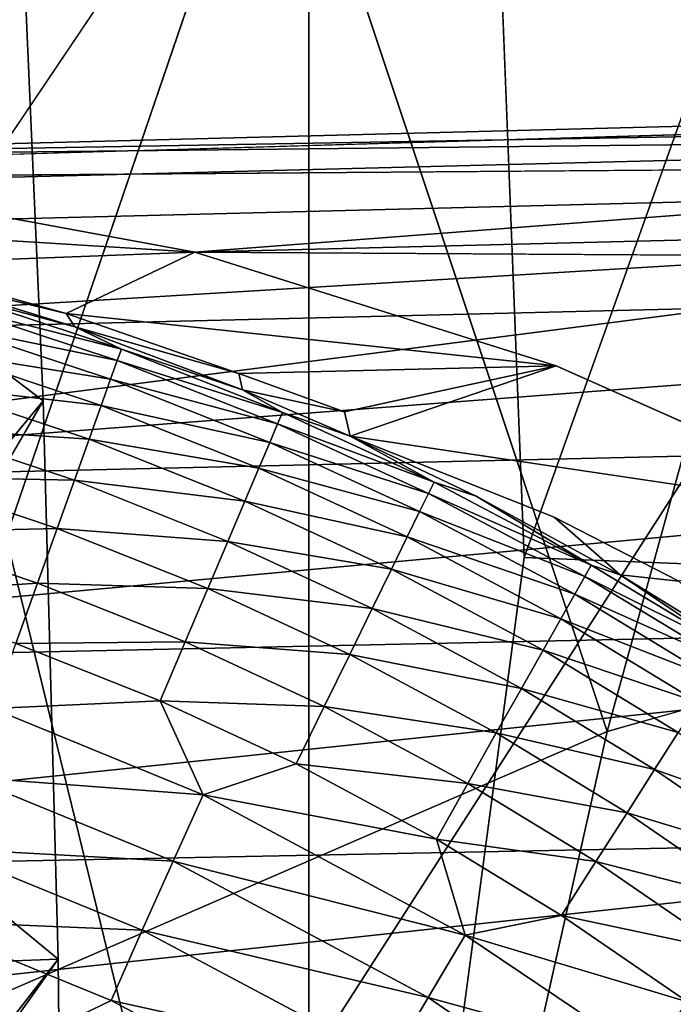
# Model space of a CAD drawing. Units: inches. Extents: x -12.3 to 14.7, y -15.2 to 15.2.
# Drawn here: x -10.4 to -10.1, y 13.3 to 13.6 of the extents above; entities that cross this region are included whole.
import ezdxf

# ---------------------------------------------------------------- set-up
doc = ezdxf.new("R2010")
doc.units = ezdxf.units.IN
doc.header["$MEASUREMENT"] = 0
for name, color, linetype in [('SEAT-ARM', 5, 'Continuous'), ('SEAT-LEG', 5, 'Continuous'), ('SEAT-SEAT', 5, 'Continuous')]:
    doc.layers.add(name, color=color, linetype=linetype)

msp = doc.modelspace()

# ---------------------------------------------------------------- linework, layer by layer
at = {"layer": 'SEAT-ARM'}
for points in [[(-10.58141, 12.84835, 25.62464), (-10.25774, 15.01464, 24.90212), (-11.13415, 13.931, 27.11368)], [(-10.25774, 12.84835, 24.90212), (-10.25774, 15.01464, 24.90212), (-10.58141, 12.84835, 25.62464)], [(-9.5218, 13.93149, 23.6394), (-10.25774, 15.01464, 24.90212), (-9.88674, 12.84835, 24.20793)], [(-9.88674, 12.84835, 24.20793), (-10.25774, 15.01464, 24.90212), (-10.25774, 12.84835, 24.90212)], [(-10.406, 14.50282, 24.00443), (-9.97284, 13.67559, 23.3226), (-10.50437, 12.84835, 24.17937)], [(-10.50437, 12.84835, 24.17937), (-9.97284, 13.67559, 23.3226), (-9.97285, 12.84835, 23.32259)]]:
    msp.add_3dface(points, dxfattribs=at)
at = {"layer": 'SEAT-LEG'}
for points, invisible_edges in [([(-9.17105, 13.60699, 22.36204), (-9.17105, 13.60699, 22.36204), (-10.72814, 13.5615, 2.13247), (-9.3083, 13.59801, 22.50337)], 4), ([(-9.3083, 13.59801, 22.50337), (-9.3083, 13.59801, 22.50337), (-10.72814, 13.5615, 2.13247), (-9.44191, 13.57114, 22.64939)], 2), ([(-8.76905, 13.52609, 21.99405), (-8.76905, 13.52609, 21.99405), (-10.1651, 13.4928, 2.21387), (-10.30049, 13.5353, 2.17896)], 2), ([(-10.03742, 13.43596, 2.26511), (-10.03742, 13.43596, 2.26511), (-10.1651, 13.4928, 2.21387), (-8.76905, 13.52609, 21.99405)], 4), ([(-10.16588, 13.43613, 0.5174), (-10.16588, 13.43613, 0.5174), (-10.24228, 13.46645, 0.30551), (-10.03742, 13.43596, 2.26511)], 9), ([(-10.16588, 13.43613, 0.5174), (-10.16588, 13.43613, 0.5174), (-10.19507, 13.44401, 0.30566), (-10.24228, 13.46645, 0.30551)], 2), ([(-10.14121, 13.41456, 0.30287), (-10.14121, 13.41456, 0.30287), (-10.19507, 13.44401, 0.30566), (-10.16588, 13.43613, 0.5174)], 4), ([(-10.03742, 13.43596, 2.26511), (-10.03742, 13.43596, 2.26511), (-10.11921, 13.41213, 0.56247), (-10.16588, 13.43613, 0.5174)], 9)]:
    msp.add_3dface(points, dxfattribs=dict(at, invisible_edges=invisible_edges))
for points in [[(-9.17105, 13.60699, 22.36204), (-9.17105, 13.60699, 22.36204), (-10.58519, 13.57046, 2.13805), (-10.72814, 13.5615, 2.13247)], [(-9.03333, 13.59752, 22.22854), (-9.03333, 13.59752, 22.22854), (-10.58519, 13.57046, 2.13805), (-9.17105, 13.60699, 22.36204)], [(-9.03333, 13.59752, 22.22854), (-9.03333, 13.59752, 22.22854), (-9.71643, 13.58003, 12.49096), (-10.58519, 13.57046, 2.13805)], [(-9.71643, 13.58003, 12.49096), (-9.71643, 13.58003, 12.49096), (-10.44289, 13.56152, 2.13439), (-10.58519, 13.57046, 2.13805)], [(-10.30049, 13.5353, 2.17896), (-10.30049, 13.5353, 2.17896), (-10.44289, 13.56152, 2.13439), (-9.71643, 13.58003, 12.49096)], [(-8.8983, 13.57018, 22.10531), (-8.8983, 13.57018, 22.10531), (-10.30049, 13.5353, 2.17896), (-9.71643, 13.58003, 12.49096)], [(-9.44191, 13.57114, 22.64939), (-9.44191, 13.57114, 22.64939), (-10.86793, 13.53521, 2.12502), (-10.57729, 13.50288, 8.23994)], [(-10.72814, 13.5615, 2.13247), (-10.72814, 13.5615, 2.13247), (-10.86793, 13.53521, 2.12502), (-9.44191, 13.57114, 22.64939)], [(-9.44191, 13.57114, 22.64939), (-9.44191, 13.57114, 22.64939), (-10.57729, 13.50288, 8.23994), (-10.10149, 13.51448, 15.10855)], [(-8.76905, 13.52609, 21.99405), (-8.76905, 13.52609, 21.99405), (-10.30049, 13.5353, 2.17896), (-8.8983, 13.57018, 22.10531)], [(-10.44289, 13.56152, 2.13439), (-10.44289, 13.56152, 2.13439), (-10.30049, 13.5353, 2.17896), (-10.47129, 13.54597, 0.58601)], [(-10.47129, 13.54597, 0.58601), (-10.47129, 13.54597, 0.58601), (-10.30049, 13.5353, 2.17896), (-10.41535, 13.531, 0.45011)], [(-10.30049, 13.5353, 2.17896), (-10.30049, 13.5353, 2.17896), (-10.34866, 13.51234, 0.49079), (-10.41535, 13.531, 0.45011)], [(-10.30049, 13.5353, 2.17896), (-10.30049, 13.5353, 2.17896), (-10.1651, 13.4928, 2.21387), (-10.34866, 13.51234, 0.49079)], [(-10.41535, 13.531, 0.45011), (-10.41535, 13.531, 0.45011), (-10.34866, 13.51234, 0.49079), (-10.40869, 13.52685, 0.30991)], [(-9.56894, 13.52745, 22.79639), (-9.56894, 13.52745, 22.79639), (-10.10149, 13.51448, 15.10855), (-10.62439, 13.44728, 9.37575)], [(-9.56894, 13.52745, 22.79639), (-9.56894, 13.52745, 22.79639), (-10.62439, 13.44728, 9.37575), (-9.68707, 13.46891, 22.94067)], [(-10.40869, 13.52685, 0.30991), (-10.40869, 13.52685, 0.30991), (-10.3454, 13.50735, 0.30841), (-10.38963, 13.51932, 0.28101)], [(-10.34866, 13.51234, 0.49079), (-10.34866, 13.51234, 0.49079), (-10.3454, 13.50735, 0.30841), (-10.40869, 13.52685, 0.30991)], [(-10.328, 13.49905, 0.27987), (-10.328, 13.49905, 0.27987), (-10.39092, 13.51499, 0.2523), (-10.38963, 13.51932, 0.28101)], [(-10.3454, 13.50735, 0.30841), (-10.3454, 13.50735, 0.30841), (-10.328, 13.49905, 0.27987), (-10.38963, 13.51932, 0.28101)], [(-10.10149, 13.51448, 15.10855), (-10.10149, 13.51448, 15.10855), (-10.57729, 13.50288, 8.23994), (-10.62439, 13.44728, 9.37575)], [(-10.32957, 13.49472, 0.25125), (-10.32957, 13.49472, 0.25125), (-10.39301, 13.50794, 0.22335), (-10.39092, 13.51499, 0.2523)], [(-10.328, 13.49905, 0.27987), (-10.328, 13.49905, 0.27987), (-10.32957, 13.49472, 0.25125), (-10.39092, 13.51499, 0.2523)], [(-10.34866, 13.51234, 0.49079), (-10.34866, 13.51234, 0.49079), (-10.1651, 13.4928, 2.21387), (-10.28398, 13.48987, 0.51355)], [(-10.34866, 13.51234, 0.49079), (-10.34866, 13.51234, 0.49079), (-10.28398, 13.48987, 0.51355), (-10.3454, 13.50735, 0.30841)], [(-10.33208, 13.48773, 0.22239), (-10.33208, 13.48773, 0.22239), (-10.39594, 13.49804, 0.19455), (-10.39301, 13.50794, 0.22335)], [(-10.32957, 13.49472, 0.25125), (-10.32957, 13.49472, 0.25125), (-10.33208, 13.48773, 0.22239), (-10.39301, 13.50794, 0.22335)], [(-10.28269, 13.48385, 0.30614), (-10.28269, 13.48385, 0.30614), (-10.328, 13.49905, 0.27987), (-10.3454, 13.50735, 0.30841)], [(-10.28398, 13.48987, 0.51355), (-10.28398, 13.48987, 0.51355), (-10.28269, 13.48385, 0.30614), (-10.3454, 13.50735, 0.30841)], [(-10.33559, 13.47795, 0.19369), (-10.33559, 13.47795, 0.19369), (-10.39973, 13.48525, 0.16636), (-10.39594, 13.49804, 0.19455)], [(-10.33208, 13.48773, 0.22239), (-10.33208, 13.48773, 0.22239), (-10.33559, 13.47795, 0.19369), (-10.39594, 13.49804, 0.19455)], [(-10.26764, 13.47534, 0.27877), (-10.26764, 13.47534, 0.27877), (-10.32957, 13.49472, 0.25125), (-10.328, 13.49905, 0.27987)], [(-10.26764, 13.47534, 0.27877), (-10.26764, 13.47534, 0.27877), (-10.328, 13.49905, 0.27987), (-10.28269, 13.48385, 0.30614)], [(-10.26947, 13.47102, 0.25023), (-10.26947, 13.47102, 0.25023), (-10.33208, 13.48773, 0.22239), (-10.32957, 13.49472, 0.25125)], [(-10.26764, 13.47534, 0.27877), (-10.26764, 13.47534, 0.27877), (-10.26947, 13.47102, 0.25023), (-10.32957, 13.49472, 0.25125)], [(-10.1651, 13.4928, 2.21387), (-10.1651, 13.4928, 2.21387), (-10.24441, 13.4756, 0.57881), (-10.28398, 13.48987, 0.51355)], [(-10.24441, 13.4756, 0.57881), (-10.24441, 13.4756, 0.57881), (-10.28269, 13.48385, 0.30614), (-10.28398, 13.48987, 0.51355)], [(-10.1651, 13.4928, 2.21387), (-10.1651, 13.4928, 2.21387), (-10.24228, 13.46645, 0.30551), (-10.24441, 13.4756, 0.57881)], [(-10.1651, 13.4928, 2.21387), (-10.1651, 13.4928, 2.21387), (-10.03742, 13.43596, 2.26511), (-10.24228, 13.46645, 0.30551)], [(-10.27241, 13.46411, 0.22145), (-10.27241, 13.46411, 0.22145), (-10.33559, 13.47795, 0.19369), (-10.33208, 13.48773, 0.22239)], [(-10.26947, 13.47102, 0.25023), (-10.26947, 13.47102, 0.25023), (-10.27241, 13.46411, 0.22145), (-10.33208, 13.48773, 0.22239)], [(-10.34011, 13.46535, 0.16561), (-10.34011, 13.46535, 0.16561), (-10.40435, 13.4696, 0.13924), (-10.39973, 13.48525, 0.16636)], [(-10.33559, 13.47795, 0.19369), (-10.33559, 13.47795, 0.19369), (-10.34011, 13.46535, 0.16561), (-10.39973, 13.48525, 0.16636)], [(-10.24228, 13.46645, 0.30551), (-10.24228, 13.46645, 0.30551), (-10.26764, 13.47534, 0.27877), (-10.28269, 13.48385, 0.30614)], [(-10.28269, 13.48385, 0.30614), (-10.28269, 13.48385, 0.30614), (-10.24441, 13.4756, 0.57881), (-10.24228, 13.46645, 0.30551)], [(-10.27649, 13.45449, 0.19286), (-10.27649, 13.45449, 0.19286), (-10.34011, 13.46535, 0.16561), (-10.33559, 13.47795, 0.19369)], [(-10.27241, 13.46411, 0.22145), (-10.27241, 13.46411, 0.22145), (-10.27649, 13.45449, 0.19286), (-10.33559, 13.47795, 0.19369)], [(-10.21084, 13.44928, 0.27773), (-10.21084, 13.44928, 0.27773), (-10.26947, 13.47102, 0.25023), (-10.26764, 13.47534, 0.27877)], [(-10.21084, 13.44928, 0.27773), (-10.21084, 13.44928, 0.27773), (-10.26764, 13.47534, 0.27877), (-10.24228, 13.46645, 0.30551)], [(-9.68707, 13.46891, 22.94067), (-9.68707, 13.46891, 22.94067), (-10.66403, 13.37905, 10.45607), (-9.79439, 13.39782, 23.07843)], [(-9.68707, 13.46891, 22.94067), (-9.68707, 13.46891, 22.94067), (-10.62439, 13.44728, 9.37575), (-10.66403, 13.37905, 10.45607)], [(-10.34563, 13.44996, 0.13861), (-10.34563, 13.44996, 0.13861), (-10.40978, 13.45123, 0.11366), (-10.40435, 13.4696, 0.13924)], [(-10.34011, 13.46535, 0.16561), (-10.34011, 13.46535, 0.16561), (-10.34563, 13.44996, 0.13861), (-10.40435, 13.4696, 0.13924)], [(-10.21294, 13.445, 0.24926), (-10.21294, 13.445, 0.24926), (-10.27241, 13.46411, 0.22145), (-10.26947, 13.47102, 0.25023)], [(-10.21084, 13.44928, 0.27773), (-10.21084, 13.44928, 0.27773), (-10.21294, 13.445, 0.24926), (-10.26947, 13.47102, 0.25023)], [(-10.28174, 13.44212, 0.16488), (-10.28174, 13.44212, 0.16488), (-10.34563, 13.44996, 0.13861), (-10.34011, 13.46535, 0.16561)], [(-10.27649, 13.45449, 0.19286), (-10.27649, 13.45449, 0.19286), (-10.28174, 13.44212, 0.16488), (-10.34011, 13.46535, 0.16561)], [(-10.21628, 13.4382, 0.22057), (-10.21628, 13.4382, 0.22057), (-10.27649, 13.45449, 0.19286), (-10.27241, 13.46411, 0.22145)], [(-10.21294, 13.445, 0.24926), (-10.21294, 13.445, 0.24926), (-10.21628, 13.4382, 0.22057), (-10.27241, 13.46411, 0.22145)], [(-10.24228, 13.46645, 0.30551), (-10.24228, 13.46645, 0.30551), (-10.19507, 13.44401, 0.30566), (-10.21084, 13.44928, 0.27773)], [(-10.22091, 13.42876, 0.19207), (-10.22091, 13.42876, 0.19207), (-10.28174, 13.44212, 0.16488), (-10.27649, 13.45449, 0.19286)], [(-10.21628, 13.4382, 0.22057), (-10.21628, 13.4382, 0.22057), (-10.22091, 13.42876, 0.19207), (-10.27649, 13.45449, 0.19286)], [(-10.3521, 13.43193, 0.11314), (-10.3521, 13.43193, 0.11314), (-10.41595, 13.43037, 0.09005), (-10.40978, 13.45123, 0.11366)], [(-10.34563, 13.44996, 0.13861), (-10.34563, 13.44996, 0.13861), (-10.3521, 13.43193, 0.11314), (-10.40978, 13.45123, 0.11366)], [(-10.28813, 13.42705, 0.13799), (-10.28813, 13.42705, 0.13799), (-10.3521, 13.43193, 0.11314), (-10.34563, 13.44996, 0.13861)], [(-10.28174, 13.44212, 0.16488), (-10.28174, 13.44212, 0.16488), (-10.28813, 13.42705, 0.13799), (-10.34563, 13.44996, 0.13861)], [(-10.15201, 13.41814, 0.27664), (-10.15201, 13.41814, 0.27664), (-10.21294, 13.445, 0.24926), (-10.21084, 13.44928, 0.27773)], [(-10.19507, 13.44401, 0.30566), (-10.19507, 13.44401, 0.30566), (-10.15201, 13.41814, 0.27664), (-10.21084, 13.44928, 0.27773)], [(-10.22684, 13.41667, 0.16419), (-10.22684, 13.41667, 0.16419), (-10.28813, 13.42705, 0.13799), (-10.28174, 13.44212, 0.16488)], [(-10.22091, 13.42876, 0.19207), (-10.22091, 13.42876, 0.19207), (-10.22684, 13.41667, 0.16419), (-10.28174, 13.44212, 0.16488)], [(-10.1544, 13.41392, 0.24824), (-10.1544, 13.41392, 0.24824), (-10.21628, 13.4382, 0.22057), (-10.21294, 13.445, 0.24926)], [(-10.15201, 13.41814, 0.27664), (-10.15201, 13.41814, 0.27664), (-10.1544, 13.41392, 0.24824), (-10.21294, 13.445, 0.24926)], [(-10.15201, 13.41814, 0.27664), (-10.15201, 13.41814, 0.27664), (-10.19507, 13.44401, 0.30566), (-10.14121, 13.41456, 0.30287)], [(-10.15817, 13.40726, 0.21964), (-10.15817, 13.40726, 0.21964), (-10.22091, 13.42876, 0.19207), (-10.21628, 13.4382, 0.22057)], [(-10.1544, 13.41392, 0.24824), (-10.1544, 13.41392, 0.24824), (-10.15817, 13.40726, 0.21964), (-10.21628, 13.4382, 0.22057)], [(-10.14121, 13.41456, 0.30287), (-10.14121, 13.41456, 0.30287), (-10.16588, 13.43613, 0.5174), (-10.11921, 13.41213, 0.56247)], [(-10.3521, 13.43193, 0.11314), (-10.3521, 13.43193, 0.11314), (-10.35943, 13.41146, 0.08963), (-10.41595, 13.43037, 0.09005)], [(-10.29561, 13.40941, 0.11263), (-10.29561, 13.40941, 0.11263), (-10.35943, 13.41146, 0.08963), (-10.3521, 13.43193, 0.11314)], [(-10.28813, 13.42705, 0.13799), (-10.28813, 13.42705, 0.13799), (-10.29561, 13.40941, 0.11263), (-10.3521, 13.43193, 0.11314)], [(-10.35943, 13.41146, 0.08963), (-10.35943, 13.41146, 0.08963), (-10.42276, 13.40732, 0.06878), (-10.41595, 13.43037, 0.09005)], [(-10.23406, 13.40195, 0.1374), (-10.23406, 13.40195, 0.1374), (-10.29561, 13.40941, 0.11263), (-10.28813, 13.42705, 0.13799)], [(-10.22684, 13.41667, 0.16419), (-10.22684, 13.41667, 0.16419), (-10.23406, 13.40195, 0.1374), (-10.28813, 13.42705, 0.13799)], [(-10.16338, 13.39806, 0.19124), (-10.16338, 13.39806, 0.19124), (-10.22684, 13.41667, 0.16419), (-10.22091, 13.42876, 0.19207)], [(-10.15817, 13.40726, 0.21964), (-10.15817, 13.40726, 0.21964), (-10.16338, 13.39806, 0.19124), (-10.22091, 13.42876, 0.19207)], [(-10.17003, 13.3863, 0.16347), (-10.17003, 13.3863, 0.16347), (-10.23406, 13.40195, 0.1374), (-10.22684, 13.41667, 0.16419)], [(-10.16338, 13.39806, 0.19124), (-10.16338, 13.39806, 0.19124), (-10.17003, 13.3863, 0.16347), (-10.22684, 13.41667, 0.16419)], [(-10.09957, 13.38651, 0.27568), (-10.09957, 13.38651, 0.27568), (-10.1544, 13.41392, 0.24824), (-10.15201, 13.41814, 0.27664)], [(-10.14121, 13.41456, 0.30287), (-10.14121, 13.41456, 0.30287), (-10.09957, 13.38651, 0.27568), (-10.15201, 13.41814, 0.27664)], [(-10.10223, 13.38235, 0.24735), (-10.10223, 13.38235, 0.24735), (-10.15817, 13.40726, 0.21964), (-10.1544, 13.41392, 0.24824)], [(-10.09957, 13.38651, 0.27568), (-10.09957, 13.38651, 0.27568), (-10.10223, 13.38235, 0.24735), (-10.1544, 13.41392, 0.24824)], [(-10.11921, 13.41213, 0.56247), (-10.11921, 13.41213, 0.56247), (-10.08761, 13.3816, 0.30255), (-10.14121, 13.41456, 0.30287)], [(-10.08761, 13.3816, 0.30255), (-10.08761, 13.3816, 0.30255), (-10.09957, 13.38651, 0.27568), (-10.14121, 13.41456, 0.30287)], [(-10.35943, 13.41146, 0.08963), (-10.35943, 13.41146, 0.08963), (-10.36754, 13.38886, 0.06846), (-10.42276, 13.40732, 0.06878)], [(-10.30409, 13.3894, 0.08922), (-10.30409, 13.3894, 0.08922), (-10.36754, 13.38886, 0.06846), (-10.35943, 13.41146, 0.08963)], [(-10.29561, 13.40941, 0.11263), (-10.29561, 13.40941, 0.11263), (-10.30409, 13.3894, 0.08922), (-10.35943, 13.41146, 0.08963)], [(-10.24249, 13.38473, 0.11215), (-10.24249, 13.38473, 0.11215), (-10.30409, 13.3894, 0.08922), (-10.29561, 13.40941, 0.11263)], [(-10.23406, 13.40195, 0.1374), (-10.23406, 13.40195, 0.1374), (-10.24249, 13.38473, 0.11215), (-10.29561, 13.40941, 0.11263)], [(-10.10639, 13.37585, 0.21883), (-10.10639, 13.37585, 0.21883), (-10.16338, 13.39806, 0.19124), (-10.15817, 13.40726, 0.21964)], [(-10.10223, 13.38235, 0.24735), (-10.10223, 13.38235, 0.24735), (-10.10639, 13.37585, 0.21883), (-10.15817, 13.40726, 0.21964)], [(-10.17811, 13.37201, 0.13679), (-10.17811, 13.37201, 0.13679), (-10.24249, 13.38473, 0.11215), (-10.23406, 13.40195, 0.1374)], [(-10.17003, 13.3863, 0.16347), (-10.17003, 13.3863, 0.16347), (-10.17811, 13.37201, 0.13679), (-10.23406, 13.40195, 0.1374)], [(-9.79439, 13.39782, 23.07843), (-9.79439, 13.39782, 23.07843), (-10.66403, 13.37905, 10.45607), (-10.72374, 13.30028, 11.07512)], [(-9.79439, 13.39782, 23.07843), (-9.79439, 13.39782, 23.07843), (-10.72374, 13.30028, 11.07512), (-9.88986, 13.31682, 23.20662)], [(-10.11211, 13.3669, 0.19051), (-10.11211, 13.3669, 0.19051), (-10.17003, 13.3863, 0.16347), (-10.16338, 13.39806, 0.19124)], [(-10.10639, 13.37585, 0.21883), (-10.10639, 13.37585, 0.21883), (-10.11211, 13.3669, 0.19051), (-10.16338, 13.39806, 0.19124)], [(-10.31344, 13.36731, 0.06815), (-10.31344, 13.36731, 0.06815), (-10.37627, 13.36448, 0.04994), (-10.36754, 13.38886, 0.06846)], [(-10.30409, 13.3894, 0.08922), (-10.30409, 13.3894, 0.08922), (-10.31344, 13.36731, 0.06815), (-10.36754, 13.38886, 0.06846)], [(-10.25205, 13.36522, 0.08884), (-10.25205, 13.36522, 0.08884), (-10.31344, 13.36731, 0.06815), (-10.30409, 13.3894, 0.08922)], [(-10.24249, 13.38473, 0.11215), (-10.24249, 13.38473, 0.11215), (-10.25205, 13.36522, 0.08884), (-10.30409, 13.3894, 0.08922)], [(-10.18755, 13.35531, 0.11164), (-10.18755, 13.35531, 0.11164), (-10.25205, 13.36522, 0.08884), (-10.24249, 13.38473, 0.11215)], [(-10.17811, 13.37201, 0.13679), (-10.17811, 13.37201, 0.13679), (-10.18755, 13.35531, 0.11164), (-10.24249, 13.38473, 0.11215)], [(-10.1194, 13.35548, 0.16284), (-10.1194, 13.35548, 0.16284), (-10.17811, 13.37201, 0.13679), (-10.17003, 13.3863, 0.16347)], [(-10.11211, 13.3669, 0.19051), (-10.11211, 13.3669, 0.19051), (-10.1194, 13.35548, 0.16284), (-10.17003, 13.3863, 0.16347)], [(-10.12825, 13.34163, 0.13625), (-10.12825, 13.34163, 0.13625), (-10.18755, 13.35531, 0.11164), (-10.17811, 13.37201, 0.13679)], [(-10.1194, 13.35548, 0.16284), (-10.1194, 13.35548, 0.16284), (-10.12825, 13.34163, 0.13625), (-10.17811, 13.37201, 0.13679)], [(-10.29743, 13.33212, 0.04953), (-10.29743, 13.33212, 0.04953), (-10.3855, 13.33875, 0.03427), (-10.37627, 13.36448, 0.04994)], [(-10.31344, 13.36731, 0.06815), (-10.31344, 13.36731, 0.06815), (-10.29743, 13.33212, 0.04953), (-10.37627, 13.36448, 0.04994)], [(-10.26259, 13.34371, 0.06786), (-10.26259, 13.34371, 0.06786), (-10.29743, 13.33212, 0.04953), (-10.31344, 13.36731, 0.06815)], [(-10.25205, 13.36522, 0.08884), (-10.25205, 13.36522, 0.08884), (-10.26259, 13.34371, 0.06786), (-10.31344, 13.36731, 0.06815)], [(-10.19823, 13.33641, 0.08844), (-10.19823, 13.33641, 0.08844), (-10.26259, 13.34371, 0.06786), (-10.25205, 13.36522, 0.08884)], [(-10.18755, 13.35531, 0.11164), (-10.18755, 13.35531, 0.11164), (-10.19823, 13.33641, 0.08844), (-10.25205, 13.36522, 0.08884)], [(-10.13858, 13.32546, 0.1112), (-10.13858, 13.32546, 0.1112), (-10.19823, 13.33641, 0.08844), (-10.18755, 13.35531, 0.11164)], [(-10.12825, 13.34163, 0.13625), (-10.12825, 13.34163, 0.13625), (-10.13858, 13.32546, 0.1112), (-10.18755, 13.35531, 0.11164)], [(-10.06848, 13.3205, 0.1622), (-10.06848, 13.3205, 0.1622), (-10.12825, 13.34163, 0.13625), (-10.1194, 13.35548, 0.16284)], [(-10.21001, 13.31558, 0.06756), (-10.21001, 13.31558, 0.06756), (-10.29743, 13.33212, 0.04953), (-10.26259, 13.34371, 0.06786)], [(-10.19823, 13.33641, 0.08844), (-10.19823, 13.33641, 0.08844), (-10.21001, 13.31558, 0.06756), (-10.26259, 13.34371, 0.06786)], [(-10.30862, 13.30726, 0.03399), (-10.30862, 13.30726, 0.03399), (-10.39505, 13.31208, 0.02159), (-10.3855, 13.33875, 0.03427)], [(-10.29743, 13.33212, 0.04953), (-10.29743, 13.33212, 0.04953), (-10.30862, 13.30726, 0.03399), (-10.3855, 13.33875, 0.03427)], [(-10.0781, 13.30714, 0.13571), (-10.0781, 13.30714, 0.13571), (-10.13858, 13.32546, 0.1112), (-10.12825, 13.34163, 0.13625)], [(-10.06848, 13.3205, 0.1622), (-10.06848, 13.3205, 0.1622), (-10.0781, 13.30714, 0.13571), (-10.12825, 13.34163, 0.13625)], [(-10.15026, 13.30716, 0.08809), (-10.15026, 13.30716, 0.08809), (-10.21001, 13.31558, 0.06756), (-10.19823, 13.33641, 0.08844)], [(-10.13858, 13.32546, 0.1112), (-10.13858, 13.32546, 0.1112), (-10.15026, 13.30716, 0.08809), (-10.19823, 13.33641, 0.08844)], [(-10.19918, 13.27959, 0.04912), (-10.19918, 13.27959, 0.04912), (-10.30862, 13.30726, 0.03399), (-10.29743, 13.33212, 0.04953)], [(-10.21001, 13.31558, 0.06756), (-10.21001, 13.31558, 0.06756), (-10.19918, 13.27959, 0.04912), (-10.29743, 13.33212, 0.04953)], [(-10.08931, 13.29157, 0.11076), (-10.08931, 13.29157, 0.11076), (-10.15026, 13.30716, 0.08809), (-10.13858, 13.32546, 0.1112)], [(-10.0781, 13.30714, 0.13571), (-10.0781, 13.30714, 0.13571), (-10.08931, 13.29157, 0.11076), (-10.13858, 13.32546, 0.1112)], [(-9.88986, 13.31682, 23.20662), (-9.88986, 13.31682, 23.20662), (-10.72374, 13.30028, 11.07512), (-10.84961, 13.21286, 10.54127)], [(-9.88986, 13.31682, 23.20662), (-9.88986, 13.31682, 23.20662), (-10.84961, 13.21286, 10.54127), (-9.97285, 13.22856, 23.3226)], [(-10.16312, 13.28701, 0.06729), (-10.16312, 13.28701, 0.06729), (-10.19918, 13.27959, 0.04912), (-10.21001, 13.31558, 0.06756)], [(-10.15026, 13.30716, 0.08809), (-10.15026, 13.30716, 0.08809), (-10.16312, 13.28701, 0.06729), (-10.21001, 13.31558, 0.06756)], [(-10.32017, 13.28149, 0.02142), (-10.32017, 13.28149, 0.02142), (-10.40478, 13.28493, 0.01193), (-10.39505, 13.31208, 0.02159)], [(-10.30862, 13.30726, 0.03399), (-10.30862, 13.30726, 0.03399), (-10.32017, 13.28149, 0.02142), (-10.39505, 13.31208, 0.02159)], [(-10.21305, 13.25622, 0.03372), (-10.21305, 13.25622, 0.03372), (-10.32017, 13.28149, 0.02142), (-10.30862, 13.30726, 0.03399)], [(-10.19918, 13.27959, 0.04912), (-10.19918, 13.27959, 0.04912), (-10.21305, 13.25622, 0.03372), (-10.30862, 13.30726, 0.03399)], [(-10.10199, 13.27397, 0.08774), (-10.10199, 13.27397, 0.08774), (-10.16312, 13.28701, 0.06729), (-10.15026, 13.30716, 0.08809)], [(-10.08931, 13.29157, 0.11076), (-10.08931, 13.29157, 0.11076), (-10.10199, 13.27397, 0.08774), (-10.15026, 13.30716, 0.08809)], [(-10.11594, 13.25459, 0.06702), (-10.11594, 13.25459, 0.06702), (-10.19918, 13.27959, 0.04912), (-10.16312, 13.28701, 0.06729)], [(-10.10199, 13.27397, 0.08774), (-10.10199, 13.27397, 0.08774), (-10.11594, 13.25459, 0.06702), (-10.16312, 13.28701, 0.06729)], [(-10.40478, 13.28493, 0.01193), (-10.40478, 13.28493, 0.01193), (-10.36517, 13.23907, 0.00519), (-10.48377, 13.2798, 0.00525)], [(-10.33184, 13.2552, 0.01183), (-10.33184, 13.2552, 0.01183), (-10.36517, 13.23907, 0.00519), (-10.40478, 13.28493, 0.01193)], [(-10.32017, 13.28149, 0.02142), (-10.32017, 13.28149, 0.02142), (-10.33184, 13.2552, 0.01183), (-10.40478, 13.28493, 0.01193)], [(-10.36517, 13.23907, 0.00519), (-10.36517, 13.23907, 0.00519), (-10.4438, 13.23784, 0.00136), (-10.48377, 13.2798, 0.00525)], [(-10.22736, 13.232, 0.02125), (-10.22736, 13.232, 0.02125), (-10.33184, 13.2552, 0.01183), (-10.32017, 13.28149, 0.02142)], [(-10.21305, 13.25622, 0.03372), (-10.21305, 13.25622, 0.03372), (-10.22736, 13.232, 0.02125), (-10.32017, 13.28149, 0.02142)], [(-10.13096, 13.23373, 0.0489), (-10.13096, 13.23373, 0.0489), (-10.21305, 13.25622, 0.03372), (-10.19918, 13.27959, 0.04912)], [(-10.11594, 13.25459, 0.06702), (-10.11594, 13.25459, 0.06702), (-10.13096, 13.23373, 0.0489), (-10.19918, 13.27959, 0.04912)], [(-10.24188, 13.20731, 0.01174), (-10.24188, 13.20731, 0.01174), (-10.36517, 13.23907, 0.00519), (-10.33184, 13.2552, 0.01183)], [(-10.22736, 13.232, 0.02125), (-10.22736, 13.232, 0.02125), (-10.24188, 13.20731, 0.01174), (-10.33184, 13.2552, 0.01183)], [(-10.12419, 13.19512, 0.03345), (-10.12419, 13.19512, 0.03345), (-10.22736, 13.232, 0.02125), (-10.21305, 13.25622, 0.03372)], [(-10.13096, 13.23373, 0.0489), (-10.13096, 13.23373, 0.0489), (-10.12419, 13.19512, 0.03345), (-10.21305, 13.25622, 0.03372)], [(-10.07078, 13.21968, 0.06677), (-10.07078, 13.21968, 0.06677), (-10.13096, 13.23373, 0.0489), (-10.11594, 13.25459, 0.06702)]]:
    msp.add_3dface(points, dxfattribs=at)
at = {"layer": 'SEAT-SEAT'}
for points in [[(-10.37119, 13.42859, 25.58811), (-10.39483, 13.94446, 25.55335), (-10.19736, 13.93705, 25.08433)], [(-10.17717, 13.421, 25.11364), (-10.19736, 13.93705, 25.08433), (-9.99517, 13.92987, 24.62069)], [(-9.9827, 13.41344, 24.63901), (-10.17717, 13.421, 25.11364), (-9.99517, 13.92987, 24.62069)], [(-10.26982, 13.72733, 25.60291), (-10.52407, 13.71191, 26.2344), (-10.48443, 13.40868, 26.18776)], [(-10.07041, 13.6305, 25.13539), (-10.26982, 13.72733, 25.60291), (-10.14606, 13.3558, 25.35925)], [(-10.35729, 13.47963, 23.8891), (-10.4651, 13.56128, 23.83983), (-10.3667, 13.69336, 23.90529)], [(-9.86451, 13.43568, 24.66095), (-10.07041, 13.6305, 25.13539), (-10.14606, 13.3558, 25.35925)], [(-10.45791, 13.35805, 23.82761), (-10.4651, 13.56128, 23.83983), (-10.35729, 13.47963, 23.8891)], [(-10.4818, 13.26573, 24.12402), (-10.35176, 13.2706, 23.88001), (-10.35729, 13.47963, 23.8891)], [(-10.45791, 13.35805, 23.82761), (-10.35729, 13.47963, 23.8891), (-10.35176, 13.2706, 23.88001)], [(-10.24497, 12.91321, 25.33666), (-10.17717, 13.421, 25.11364), (-9.9827, 13.41344, 24.63901)], [(-10.35176, 13.2706, 23.88001), (-10.45389, 13.13959, 23.82066), (-10.45791, 13.35805, 23.82761)], [(-10.4818, 13.26573, 24.12402), (-10.41957, 13.17548, 24.00532), (-10.35176, 13.2706, 23.88001)], [(-10.35, 13.09797, 23.87715), (-10.45389, 13.13959, 23.82066), (-10.35176, 13.2706, 23.88001)], [(-10.41957, 13.17548, 24.00532), (-10.35, 13.09797, 23.87715), (-10.35176, 13.2706, 23.88001)]]:
    msp.add_3dface(points, dxfattribs=at)
for points, invisible_edges in [([(-10.17717, 13.421, 25.11364), (-10.37119, 13.42859, 25.58811), (-10.19736, 13.93705, 25.08433)], 1), ([(-10.14606, 13.3558, 25.35925), (-10.26982, 13.72733, 25.60291), (-10.48443, 13.40868, 26.18776)], 12), ([(-10.55817, 13.50852, 24.27301), (-10.35729, 13.47963, 23.8891), (-10.3667, 13.69336, 23.90529)], 13), ([(-10.55817, 13.50852, 24.27301), (-10.4818, 13.26573, 24.12402), (-10.35729, 13.47963, 23.8891)], 12), ([(-9.86451, 13.43568, 24.66095), (-10.14606, 13.3558, 25.35925), (-10.22745, 12.99378, 25.60326)], 12), ([(-9.86807, 12.7803, 24.72773), (-9.86451, 13.43568, 24.66095), (-10.22745, 12.99378, 25.60326)], 2), ([(-10.24497, 12.91321, 25.33666), (-11.03316, 12.95393, 27.28478), (-10.37119, 13.42859, 25.58811)], 1), ([(-10.24497, 12.91321, 25.33666), (-10.37119, 13.42859, 25.58811), (-10.17717, 13.421, 25.11364)], 2), ([(-9.97054, 12.897, 24.65688), (-10.24497, 12.91321, 25.33666), (-9.9827, 13.41344, 24.63901)], 1), ([(-10.14606, 13.3558, 25.35925), (-10.48443, 13.40868, 26.18776), (-10.81318, 13.06678, 27.04691)], 1), ([(-10.22745, 12.99378, 25.60326), (-10.14606, 13.3558, 25.35925), (-10.81318, 13.06678, 27.04691)], 12)]:
    msp.add_3dface(points, dxfattribs=dict(at, invisible_edges=invisible_edges))

doc.saveas('drawing.dxf')
